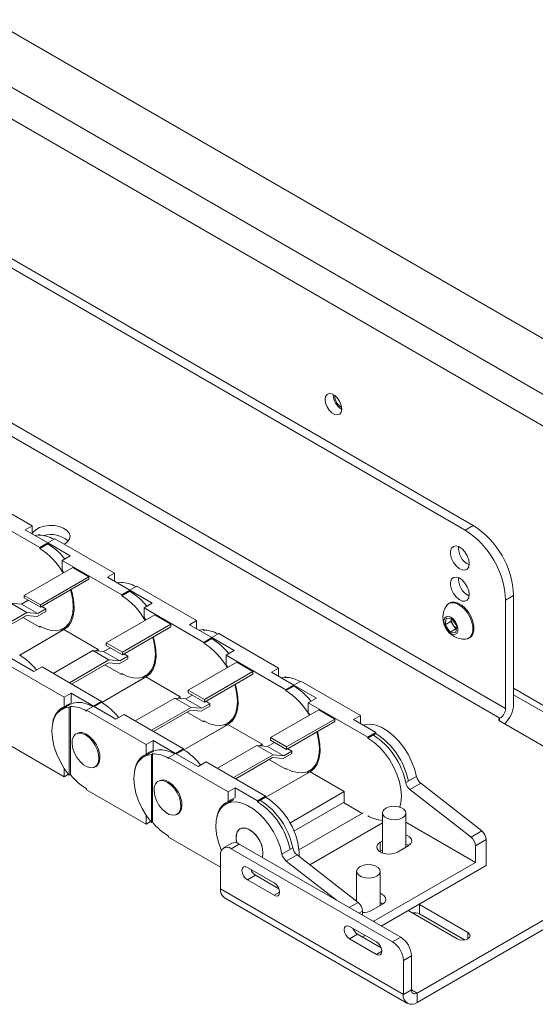
# Paper-space layout 'Sheet1(3)' of a CAD drawing. Units: millimetres. Extents: x 97 to 7556, y 265 to 3895.
# Drawn here: x 5017 to 5153, y 2237 to 2495 of the extents above; entities that cross this region are included whole.
import ezdxf

# ---------------------------------------------------------------- set-up
doc = ezdxf.new("R2010")
doc.units = ezdxf.units.MM

psp = doc.layouts.new('Sheet1(3)')

# ---------------------------------------------------------------- linework, layer by layer
at = {"color": 7, "linetype": 'Continuous', "lineweight": 0}
for p, q in [((4463.41, 2810.54), (5410.94, 2263.55)), ((4446.51, 2805.68), (5402.52, 2253.79)), ((4442.91, 2799.44), (5398.92, 2247.54)), ((5136.58, 2362.32), (4850.91, 2527.24)), ((5134.46, 2361.1), (4848.79, 2526.01)), ((5145.07, 2314.23), (4838.18, 2491.39)), ((5143.58, 2311.66), (4836.7, 2488.82)), ((5099.74, 2396.66), (5099.74, 2396.74)), ((5020.65, 2362.22), (5004.99, 2371.26)), ((5022.59, 2356.52), (5006.93, 2365.57)), ((5018.81, 2361.16), (5020.65, 2362.22)), ((5020.65, 2360.1), (5020.65, 2362.22)), ((5134.46, 2361.1), (5136.58, 2362.32)), ((5024.72, 2357.75), (5018.81, 2361.16)), ((5022.59, 2359.92), (5021.35, 2359.69)), ((5022.31, 2359.76), (5022.59, 2359.92)), ((5022.59, 2359.77), (5022.59, 2359.92)), ((5026.55, 2358.81), (5024.72, 2357.75)), ((5042.22, 2349.77), (5026.55, 2358.81)), ((5022.59, 2356.52), (5024.72, 2357.75)), ((5024.72, 2357.5), (5022.59, 2356.28)), ((5022.59, 2356.52), (5022.59, 2356.28)), ((5024.72, 2357.75), (5030.62, 2354.34)), ((5024.72, 2357.75), (5024.72, 2357.5)), ((5028.5, 2353.12), (5030.62, 2354.34)), ((5018.53, 2343.93), (5031.26, 2351.28)), ((5028.5, 2353.12), (5028.5, 2350.59)), ((5044.16, 2344.07), (5028.5, 2353.12)), ((5031.26, 2351.28), (5035.5, 2348.83)), ((5035.5, 2348.83), (5022.77, 2341.48)), ((5028.5, 2350.59), (5028.91, 2349.92)), ((5035.5, 2348.83), (5035.5, 2348.18)), ((5040.38, 2348.71), (5042.22, 2349.77)), ((5046.28, 2345.3), (5040.38, 2348.71)), ((5042.22, 2347.65), (5042.22, 2349.77)), ((5022.77, 2340.83), (5035.5, 2348.18)), ((5044.16, 2347.47), (5042.92, 2347.24)), ((5043.88, 2347.31), (5044.16, 2347.47)), ((5044.16, 2347.32), (5044.16, 2347.47)), ((5048.12, 2346.36), (5046.28, 2345.3)), ((5063.78, 2337.32), (5048.12, 2346.36)), ((5022.77, 2341.48), (5018.53, 2343.93)), ((5018.53, 2343.28), (5018.53, 2343.93)), ((5044.16, 2344.07), (5046.28, 2345.3)), ((5046.28, 2345.05), (5044.16, 2343.83)), ((5044.16, 2344.07), (5044.16, 2343.83)), ((5046.28, 2345.3), (5052.19, 2341.89)), ((5046.28, 2345.3), (5046.28, 2345.05)), ((5147.19, 2343.95), (5145.07, 2342.73)), ((5147.19, 2315.46), (5147.19, 2343.95)), ((5019.24, 2339.44), (5014.99, 2341.89)), ((5017.82, 2341.64), (5014.99, 2341.89)), ((5017.82, 2341.64), (5019.6, 2342.66)), ((5022.06, 2339.19), (5017.82, 2341.64)), ((5018.53, 2343.28), (5022.77, 2340.83)), ((5022.77, 2341.48), (5022.77, 2340.83)), ((5024.19, 2340.41), (5023.12, 2341.03)), ((5050.07, 2340.67), (5052.19, 2341.89)), ((5130.42, 2341.97), (5130.15, 2341.81)), ((5145.07, 2342.73), (5145.07, 2314.23)), ((5008.84, 2333.44), (5019.24, 2339.44)), ((5019.08, 2338.7), (5009.41, 2333.11)), ((5018.17, 2338.17), (5022.59, 2335.62)), ((5021.91, 2338.45), (5019.08, 2338.7)), ((5019.24, 2339.44), (5022.06, 2339.19)), ((5024.19, 2339.76), (5021.91, 2338.45)), ((5022.06, 2339.19), (5024.19, 2340.41)), ((5024.19, 2340.41), (5024.19, 2339.76)), ((5040.1, 2331.48), (5052.82, 2338.83)), ((5050.07, 2340.67), (5050.07, 2338.14)), ((5065.73, 2331.62), (5050.07, 2340.67)), ((5050.07, 2338.14), (5050.47, 2337.47)), ((5052.82, 2338.83), (5057.07, 2336.38)), ((5022.59, 2335.87), (5022.59, 2335.62)), ((5022.81, 2335.74), (5022.59, 2335.62)), ((5028.84, 2335.25), (5030.22, 2336.04)), ((5057.07, 2336.38), (5044.34, 2329.03)), ((5044.34, 2328.38), (5057.07, 2335.73)), ((5057.07, 2336.38), (5057.07, 2335.73)), ((5061.95, 2336.26), (5063.78, 2337.32)), ((5067.85, 2332.85), (5061.95, 2336.26)), ((5063.78, 2335.2), (5063.78, 2337.32)), ((5129.2, 2336.22), (5129.42, 2337.97)), ((5130.67, 2337.07), (5129.2, 2336.22)), ((5130.5, 2334.33), (5129.2, 2336.22)), ((5129.42, 2337.97), (5130.93, 2337.82)), ((5130.67, 2337.07), (5130.77, 2337.83)), ((5131.32, 2336.12), (5130.67, 2337.07)), ((5130.93, 2337.82), (5132.22, 2335.92)), ((5131.97, 2335.18), (5131.32, 2336.12)), ((5132.22, 2335.92), (5132.01, 2334.18)), ((5028.78, 2334.87), (5017.36, 2328.28)), ((5017.37, 2328.27), (5028.96, 2334.97)), ((5028.46, 2334.69), (5028.08, 2334.9)), ((5028.5, 2334.74), (5029.45, 2335.29)), ((5028.5, 2334.74), (5028.5, 2334.71)), ((5028.96, 2334.97), (5037.97, 2329.76)), ((5065.73, 2335.02), (5064.48, 2334.79)), ((5065.45, 2334.86), (5065.73, 2335.02)), ((5065.73, 2334.87), (5065.73, 2335.02)), ((5069.69, 2333.91), (5067.85, 2332.85)), ((5085.35, 2324.87), (5069.69, 2333.91)), ((5131.97, 2335.18), (5130.5, 2334.33)), ((5132.01, 2334.18), (5130.5, 2334.33)), ((5132.13, 2335.16), (5131.97, 2335.18)), ((5044.34, 2329.03), (5040.1, 2331.48)), ((5040.1, 2330.83), (5040.1, 2331.48)), ((5040.1, 2330.83), (5044.34, 2328.38)), ((5065.73, 2331.62), (5067.85, 2332.85)), ((5067.85, 2332.6), (5065.73, 2331.38)), ((5065.73, 2331.62), (5065.73, 2331.38)), ((5067.85, 2332.85), (5073.75, 2329.44)), ((5067.85, 2332.85), (5067.85, 2332.6)), ((5135.4, 2332.72), (5135.67, 2332.87)), ((5036.56, 2329.44), (5026.17, 2323.44)), ((5040.8, 2326.99), (5036.56, 2329.44)), ((5039.39, 2329.19), (5036.56, 2329.44)), ((5037.3, 2329.37), (5037.97, 2329.76)), ((5037.97, 2329.76), (5037.97, 2329.31)), ((5039.39, 2329.19), (5041.16, 2330.21)), ((5043.63, 2326.74), (5039.39, 2329.19)), ((5043.63, 2326.74), (5045.75, 2327.96)), ((5044.34, 2329.03), (5044.34, 2328.38)), ((5045.75, 2327.96), (5044.69, 2328.58)), ((5045.75, 2327.96), (5045.75, 2327.31)), ((5071.63, 2328.22), (5073.75, 2329.44)), ((5071.63, 2328.22), (5071.63, 2325.69)), ((5087.3, 2319.17), (5071.63, 2328.22)), ((5013.33, 2326.28), (5028.99, 2317.23)), ((5021.07, 2323.93), (5015.17, 2327.34)), ((5030.41, 2320.99), (5040.8, 2326.99)), ((5040.65, 2326.25), (5030.97, 2320.66)), ((5039.74, 2325.72), (5044.16, 2323.17)), ((5043.48, 2326), (5040.65, 2326.25)), ((5040.8, 2326.99), (5043.63, 2326.74)), ((5045.75, 2327.31), (5043.48, 2326)), ((5061.66, 2319.03), (5074.39, 2326.38)), ((5071.63, 2325.69), (5072.04, 2325.02)), ((5074.39, 2326.38), (5078.63, 2323.93)), ((5021.07, 2323.93), (5023.2, 2325.15)), ((5038.86, 2316.11), (5023.2, 2325.15)), ((5044.16, 2323.42), (5044.16, 2323.17)), ((5044.38, 2323.29), (5044.16, 2323.17)), ((5050.07, 2322.29), (5051.02, 2322.84)), ((5050.41, 2322.8), (5051.79, 2323.59)), ((5078.63, 2323.93), (5065.91, 2316.58)), ((5065.91, 2315.93), (5078.63, 2323.28)), ((5078.63, 2323.93), (5078.63, 2323.28)), ((5083.51, 2323.81), (5085.35, 2324.87)), ((5089.42, 2320.4), (5083.51, 2323.81)), ((5085.35, 2322.75), (5085.35, 2324.87)), ((5038.93, 2315.82), (5050.53, 2322.52)), ((5050.35, 2322.42), (5038.93, 2315.83)), ((5050.02, 2322.23), (5049.65, 2322.45)), ((5050.07, 2322.29), (5050.07, 2322.26)), ((5050.53, 2322.52), (5059.54, 2317.31)), ((5087.3, 2322.57), (5086.05, 2322.34)), ((5087.01, 2322.41), (5087.3, 2322.57)), ((5087.3, 2322.42), (5087.3, 2322.57)), ((5087.3, 2319.17), (5089.42, 2320.4)), ((5089.42, 2320.15), (5087.3, 2318.93)), ((5091.25, 2321.46), (5089.42, 2320.4)), ((5089.42, 2320.15), (5089.42, 2320.4)), ((5089.42, 2320.4), (5095.32, 2316.99)), ((5106.92, 2312.42), (5091.25, 2321.46)), ((5028.99, 2317.23), (5030.83, 2318.3)), ((5030.83, 2315.77), (5030.83, 2318.3)), ((5030.83, 2318.3), (5036.74, 2314.89)), ((5060.96, 2316.74), (5062.73, 2317.76)), ((5065.91, 2316.58), (5061.66, 2319.03)), ((5061.66, 2318.38), (5061.66, 2319.03)), ((5061.66, 2318.38), (5065.91, 2315.93)), ((5087.3, 2319.17), (5087.3, 2318.93)), ((5147.19, 2317.81), (5200.22, 2287.2)), ((5030.49, 2315.26), (5028.37, 2314.04)), ((5028.99, 2317.23), (5028.99, 2314.7)), ((5028.99, 2314.7), (5030.83, 2315.77)), ((5034.23, 2315.67), (5034.23, 2315.67)), ((5036.74, 2314.89), (5034.9, 2313.83)), ((5036.74, 2314.89), (5038.86, 2316.11)), ((5042.64, 2311.48), (5036.74, 2314.89)), ((5038.86, 2315.87), (5036.95, 2314.76)), ((5038.86, 2315.87), (5038.86, 2316.11)), ((5058.13, 2316.99), (5047.73, 2310.99)), ((5062.37, 2314.54), (5058.13, 2316.99)), ((5060.96, 2316.74), (5058.13, 2316.99)), ((5058.87, 2316.92), (5059.54, 2317.31)), ((5059.54, 2317.31), (5059.54, 2316.86)), ((5065.2, 2314.29), (5060.96, 2316.74)), ((5067.32, 2314.86), (5065.05, 2313.55)), ((5065.2, 2314.29), (5067.32, 2315.51)), ((5065.91, 2316.58), (5065.91, 2315.93)), ((5067.32, 2315.51), (5066.25, 2316.13)), ((5067.32, 2315.51), (5067.32, 2314.86)), ((5093.2, 2315.76), (5095.32, 2316.99)), ((5093.2, 2315.76), (5093.2, 2313.23)), ((5108.86, 2306.72), (5093.2, 2315.76)), ((5030.37, 2314.61), (5030.66, 2314.78)), ((5030.37, 2314.61), (5030.37, 2296.71)), ((5030.66, 2314.78), (5030.66, 2296.87)), ((5034.9, 2313.83), (5050.56, 2304.78)), ((5034.9, 2313.58), (5034.9, 2313.83)), ((5042.64, 2311.48), (5044.76, 2312.7)), ((5060.42, 2303.66), (5044.76, 2312.7)), ((5051.98, 2308.54), (5062.37, 2314.54)), ((5062.22, 2313.8), (5052.54, 2308.21)), ((5061.31, 2313.27), (5065.73, 2310.72)), ((5065.05, 2313.55), (5062.22, 2313.8)), ((5062.37, 2314.54), (5065.2, 2314.29)), ((5083.23, 2306.58), (5095.96, 2313.93)), ((5093.2, 2313.23), (5093.61, 2312.57)), ((5095.96, 2313.93), (5100.2, 2311.48)), ((5105.08, 2311.36), (5106.92, 2312.42)), ((5106.92, 2310.3), (5106.92, 2312.42)), ((5071.92, 2309.97), (5060.49, 2303.38)), ((5060.5, 2303.37), (5072.09, 2310.07)), ((5065.73, 2310.97), (5065.73, 2310.72)), ((5065.94, 2310.84), (5065.73, 2310.72)), ((5071.59, 2309.78), (5071.21, 2310)), ((5071.63, 2309.84), (5072.59, 2310.39)), ((5071.63, 2309.84), (5071.63, 2309.81)), ((5071.98, 2310.35), (5073.36, 2311.14)), ((5072.09, 2310.07), (5081.11, 2304.86)), ((5100.2, 2311.48), (5087.47, 2304.13)), ((5087.47, 2303.48), (5100.2, 2310.83)), ((5100.2, 2311.48), (5100.2, 2310.83)), ((5110.98, 2307.95), (5105.08, 2311.36)), ((5143.58, 2311.66), (5143.47, 2311.6)), ((5197.57, 2279.76), (5143.47, 2310.99)), ((5032.4, 2307.7), (5032.12, 2307.54)), ((5108.86, 2306.72), (5110.98, 2307.95)), ((5110.98, 2307.7), (5108.86, 2306.48)), ((5110.98, 2307.7), (5110.98, 2307.95)), ((5028.99, 2296.33), (5013.33, 2305.37)), ((5050.56, 2304.78), (5052.4, 2305.85)), ((5050.56, 2304.78), (5050.56, 2302.25)), ((5052.4, 2303.32), (5052.4, 2305.85)), ((5052.4, 2305.85), (5058.3, 2302.44)), ((5079.69, 2304.54), (5069.3, 2298.54)), ((5083.94, 2302.09), (5079.69, 2304.54)), ((5082.52, 2304.29), (5079.69, 2304.54)), ((5080.43, 2304.47), (5081.11, 2304.86)), ((5081.11, 2304.86), (5081.11, 2304.41)), ((5082.52, 2304.29), (5084.3, 2305.31)), ((5087.47, 2304.13), (5083.23, 2306.58)), ((5083.23, 2305.93), (5083.23, 2306.58)), ((5083.23, 2305.93), (5087.47, 2303.48)), ((5108.86, 2306.72), (5108.86, 2306.48)), ((5052.05, 2302.81), (5049.93, 2301.59)), ((5050.56, 2302.25), (5052.4, 2303.32)), ((5051.94, 2302.16), (5052.22, 2302.33)), ((5051.94, 2302.16), (5051.94, 2284.26)), ((5052.22, 2302.33), (5052.22, 2284.42)), ((5055.8, 2303.22), (5055.79, 2303.22)), ((5058.3, 2302.44), (5056.47, 2301.38)), ((5058.3, 2302.44), (5060.42, 2303.66)), ((5064.21, 2299.03), (5058.3, 2302.44)), ((5060.42, 2303.42), (5058.52, 2302.31)), ((5060.42, 2303.42), (5060.42, 2303.66)), ((5073.54, 2296.09), (5083.94, 2302.09)), ((5086.76, 2301.84), (5082.52, 2304.29)), ((5083.94, 2302.09), (5086.76, 2301.84)), ((5088.89, 2302.41), (5086.61, 2301.1)), ((5086.76, 2301.84), (5088.89, 2303.06)), ((5087.47, 2304.13), (5087.47, 2303.48)), ((5088.89, 2303.06), (5087.82, 2303.68)), ((5088.89, 2303.06), (5088.89, 2302.41)), ((5056.47, 2301.38), (5072.13, 2292.33)), ((5056.47, 2301.13), (5056.47, 2301.38)), ((5064.21, 2299.03), (5066.33, 2300.25)), ((5081.99, 2291.21), (5066.33, 2300.25)), ((5083.78, 2301.35), (5074.11, 2295.76)), ((5082.87, 2300.82), (5087.3, 2298.27)), ((5086.61, 2301.1), (5083.78, 2301.35)), ((5028.99, 2296.33), (5028.99, 2298.58)), ((5030.14, 2296.99), (5028.99, 2296.33)), ((5030.66, 2296.87), (5030.37, 2296.71)), ((5037.12, 2298.88), (5037.4, 2299.04)), ((5093.48, 2297.52), (5082.06, 2290.93)), ((5082.07, 2290.92), (5093.66, 2297.62)), ((5087.3, 2298.51), (5087.3, 2298.27)), ((5087.51, 2298.39), (5087.3, 2298.27)), ((5093.16, 2297.33), (5092.78, 2297.55)), ((5093.2, 2297.39), (5094.15, 2297.94)), ((5093.2, 2297.39), (5093.2, 2297.36)), ((5093.54, 2297.9), (5094.92, 2298.69)), ((5093.66, 2297.62), (5102.67, 2292.41)), ((5053.97, 2295.25), (5053.68, 2295.09)), ((5118.82, 2294.79), (5121.64, 2296.42)), ((5119.94, 2292.95), (5122.77, 2294.59)), ((5138.8, 2282.08), (5122.77, 2294.59)), ((5034.9, 2293.17), (5034.9, 2292.92)), ((5050.56, 2283.88), (5034.9, 2292.92)), ((5072.13, 2292.33), (5073.97, 2293.4)), ((5072.13, 2292.33), (5072.13, 2289.8)), ((5073.97, 2290.87), (5073.97, 2293.4)), ((5073.97, 2293.4), (5079.87, 2289.99)), ((5088.37, 2284.15), (5102.67, 2292.41)), ((5102.67, 2292.41), (5102.67, 2289.64)), ((5119.94, 2292.95), (5135.98, 2280.45)), ((5073.62, 2290.36), (5071.5, 2289.14)), ((5072.13, 2289.8), (5073.97, 2290.87)), ((5079.87, 2289.99), (5081.99, 2291.21)), ((5081.99, 2290.97), (5079.87, 2289.74)), ((5079.87, 2289.99), (5079.87, 2289.74)), ((5081.99, 2290.97), (5081.99, 2291.21)), ((5089.43, 2281.99), (5102.67, 2289.64)), ((5102.46, 2289.51), (5107.38, 2286.68)), ((5058.68, 2286.43), (5058.96, 2286.59)), ((5107.59, 2286.8), (5090.75, 2277.08)), ((5112.69, 2286.8), (5112.69, 2276.25)), ((5118.89, 2277.81), (5118.89, 2286.8)), ((5050.56, 2283.88), (5050.56, 2286.13)), ((5051.71, 2284.54), (5050.56, 2283.88)), ((5052.22, 2284.42), (5051.94, 2284.26)), ((5112.69, 2284.19), (5093.61, 2273.18)), ((5118.89, 2284.36), (5137.15, 2273.82)), ((5135.98, 2280.45), (5138.8, 2282.08)), ((5056.47, 2280.72), (5056.47, 2280.47)), ((5070.11, 2272.59), (5056.47, 2280.47)), ((5073.06, 2278.84), (5070.94, 2277.61)), ((5075.06, 2278.64), (5072.94, 2277.41)), ((5117.49, 2254.15), (5075.06, 2278.64)), ((5112.11, 2279.13), (5112.69, 2279.46)), ((5112.11, 2279.13), (5112.11, 2276.68)), ((5137.15, 2278.16), (5139.97, 2279.8)), ((5139.97, 2273), (5139.97, 2279.8)), ((5115.37, 2252.92), (5072.94, 2277.41)), ((5086.29, 2276.01), (5089.12, 2277.64)), ((5111.98, 2276.59), (5112.11, 2276.68)), ((5112.11, 2276.68), (5112.69, 2277.01)), ((5119.47, 2278.15), (5116.64, 2276.51)), ((5137.15, 2273.82), (5137.15, 2278.16)), ((5070.11, 2275.78), (5070.11, 2266.88)), ((5087.41, 2274.18), (5090.24, 2275.81)), ((5100.58, 2263.9), (5087.41, 2274.18)), ((5106.28, 2263.3), (5090.24, 2275.81)), ((5110.28, 2258.31), (5137.15, 2273.82)), ((5084.25, 2268.43), (5077.18, 2272.51)), ((5105.9, 2271.45), (5105.9, 2263.59)), ((5112.1, 2262.46), (5112.1, 2271.45)), ((5112.4, 2257.08), (5139.97, 2273)), ((5079.3, 2270.47), (5077.18, 2269.25)), ((5077.18, 2269.25), (5084.25, 2265.17)), ((5085.48, 2266.91), (5079.3, 2270.47)), ((5118.2, 2239.12), (5070.11, 2266.88)), ((5071.17, 2264.54), (5119.25, 2236.79)), ((5105.52, 2263.89), (5105.9, 2264.11)), ((5107.45, 2261.02), (5107.45, 2259.94)), ((5112.68, 2262.8), (5109.85, 2261.16)), ((5119.48, 2261.17), (5119.61, 2261.08)), ((5119.61, 2261.08), (5132.34, 2253.73)), ((5121.8, 2239.49), (5160.62, 2261.9)), ((5122.44, 2262.72), (5122.29, 2262.79)), ((5135.17, 2255.37), (5122.44, 2262.72)), ((5122.44, 2260.27), (5122.44, 2262.72)), ((5121.8, 2237.04), (5160.62, 2259.45)), ((5134.27, 2253.44), (5122.44, 2260.27)), ((5111.12, 2252.92), (5104.05, 2257)), ((5106.17, 2254.96), (5104.05, 2253.74)), ((5104.05, 2253.74), (5111.12, 2249.65)), ((5112.35, 2251.4), (5106.17, 2254.96)), ((5107.45, 2254.23), (5108.16, 2254.63)), ((5115.37, 2252.92), (5117.49, 2254.15)), ((5120.32, 2249.25), (5118.2, 2248.02)), ((5118.2, 2239.12), (5118.2, 2248.02)), ((5120.32, 2240.35), (5120.32, 2249.25)), ((5120.32, 2240.35), (5118.2, 2239.12)), ((5121.8, 2239.49), (5121.8, 2237.04))]:
    psp.add_line(p, q, dxfattribs=at)
at = {"color": 8, "linetype": 'Continuous', "lineweight": 0}
for p, q in [((5147.19, 2319.54), (5200.22, 2288.92)), ((5143.47, 2311.6), (5143.47, 2310.99)), ((5085.67, 2265.98), (5084.25, 2265.17)), ((5103.95, 2261.96), (5106.28, 2263.3)), ((5106.52, 2260.48), (5107.45, 2261.02)), ((5135.17, 2253.73), (5135.17, 2255.37)), ((5112.54, 2250.47), (5111.12, 2249.65)), ((5121.8, 2239.49), (5120.32, 2240.35))]:
    psp.add_line(p, q, dxfattribs=at)
at = {"color": 7, "linetype": 'Continuous', "lineweight": 0, "flags": 128}
for points in [[(5102, 2392.9), (5101.87, 2393.84), (5101.49, 2394.82), (5100.91, 2395.73), (5100.19, 2396.44), (5099.43, 2396.88), (5098.71, 2396.99), (5098.13, 2396.76), (5097.75, 2396.22), (5097.62, 2395.43), (5097.75, 2394.49), (5098.13, 2393.51), (5098.71, 2392.61), (5099.43, 2391.89), (5100.19, 2391.45), (5100.91, 2391.34), (5101.49, 2391.57), (5101.87, 2392.11), (5102, 2392.9)], [(5029.1, 2357.42), (5029.92, 2358.05), (5030.42, 2358.78), (5030.56, 2359.56), (5030.33, 2360.33), (5029.75, 2361.04), (5028.85, 2361.64), (5027.71, 2362.07), (5026.41, 2362.3), (5025.05, 2362.33), (5023.73, 2362.15), (5022.54, 2361.76), (5021.58, 2361.2), (5020.91, 2360.52), (5020.68, 2360.08)], [(5135.52, 2352.32), (5135.39, 2353.33), (5135, 2354.38), (5134.4, 2355.36), (5133.65, 2356.17), (5132.84, 2356.72), (5132.05, 2356.94), (5131.37, 2356.82), (5130.87, 2356.37), (5130.6, 2355.63), (5130.6, 2354.69), (5130.87, 2353.65), (5131.37, 2352.62), (5132.05, 2351.71), (5132.84, 2351.02), (5133.65, 2350.63), (5134.4, 2350.58), (5135, 2350.87), (5135.39, 2351.47), (5135.52, 2352.32)], [(5135.52, 2344.16), (5135.39, 2345.16), (5135, 2346.21), (5134.4, 2347.2), (5133.65, 2348), (5132.84, 2348.55), (5132.05, 2348.78), (5131.37, 2348.66), (5130.87, 2348.2), (5130.6, 2347.46), (5130.6, 2346.52), (5130.87, 2345.48), (5131.37, 2344.45), (5132.05, 2343.54), (5132.84, 2342.85), (5133.65, 2342.46), (5134.4, 2342.41), (5135, 2342.7), (5135.39, 2343.31), (5135.52, 2344.16)], [(5022.59, 2335.87), (5024.13, 2335.13), (5025.62, 2334.74), (5027.01, 2334.68), (5028.28, 2334.97), (5029.37, 2335.6), (5030.25, 2336.55), (5030.9, 2337.79), (5031.3, 2339.27), (5031.43, 2340.97), (5031.3, 2342.82), (5030.9, 2344.77), (5030.72, 2345.41)], [(5030.88, 2345.51), (5031.21, 2344.28), (5031.57, 2342.21), (5031.63, 2340.26), (5031.39, 2338.51), (5030.84, 2337.01), (5030.03, 2335.82), (5028.96, 2334.97)], [(5131.63, 2342.2), (5130.79, 2342.13), (5130.42, 2341.97)], [(5134.56, 2332.48), (5135.03, 2332.56), (5135.72, 2332.95), (5136.2, 2333.64), (5136.46, 2334.58), (5136.46, 2335.7), (5136.21, 2336.92), (5135.72, 2338.17), (5135.04, 2339.36), (5134.2, 2340.4), (5133.26, 2341.23), (5132.29, 2341.79), (5131.36, 2342.04)], [(5135.67, 2332.87), (5135.99, 2333.11), (5136.47, 2333.8), (5136.72, 2334.73), (5136.73, 2335.85), (5136.48, 2337.08), (5135.99, 2338.32), (5135.31, 2339.51), (5134.47, 2340.56), (5133.53, 2341.39), (5132.56, 2341.95), (5131.63, 2342.2)], [(5130, 2338.46), (5129.43, 2338.36), (5129.03, 2337.95), (5128.86, 2337.29), (5128.94, 2336.46), (5129.26, 2335.58), (5129.77, 2334.77), (5130.41, 2334.13), (5131.09, 2333.75), (5131.72, 2333.69), (5132.22, 2333.95), (5132.51, 2334.5), (5132.56, 2335.25), (5132.35, 2336.12), (5131.93, 2336.98), (5131.34, 2337.72), (5130.67, 2338.24), (5130, 2338.46)], [(5044.16, 2323.42), (5045.7, 2322.68), (5047.18, 2322.29), (5048.58, 2322.23), (5049.84, 2322.52), (5050.93, 2323.15), (5051.82, 2324.1), (5052.47, 2325.34), (5052.87, 2326.82), (5053, 2328.52), (5052.87, 2330.37), (5052.47, 2332.32), (5052.28, 2332.96)], [(5052.44, 2333.06), (5052.78, 2331.83), (5053.14, 2329.76), (5053.2, 2327.81), (5052.95, 2326.06), (5052.41, 2324.56), (5051.59, 2323.37), (5050.53, 2322.52)], [(5065.73, 2310.97), (5067.26, 2310.23), (5068.75, 2309.84), (5070.15, 2309.78), (5071.41, 2310.07), (5072.5, 2310.7), (5073.38, 2311.65), (5074.03, 2312.89), (5074.43, 2314.37), (5074.57, 2316.07), (5074.43, 2317.92), (5074.03, 2319.87), (5073.85, 2320.51)], [(5074.01, 2320.61), (5074.35, 2319.38), (5074.71, 2317.31), (5074.76, 2315.36), (5074.52, 2313.61), (5073.98, 2312.11), (5073.16, 2310.92), (5072.09, 2310.07)], [(5029.11, 2314.47), (5029.75, 2315.11), (5029.88, 2315.21)], [(5030.37, 2296.71), (5029.06, 2298.47), (5027.93, 2300.39), (5027.01, 2302.4), (5026.33, 2304.43), (5025.92, 2306.42), (5025.78, 2308.31), (5025.92, 2310.04), (5026.33, 2311.56), (5027.01, 2312.8), (5027.93, 2313.75), (5029.06, 2314.36), (5030.37, 2314.61)], [(5121.64, 2296.42), (5121.13, 2298.36), (5120.38, 2300.31), (5119.42, 2302.21), (5118.28, 2304.01), (5116.98, 2305.66), (5115.57, 2307.1), (5114.09, 2308.3), (5112.58, 2309.21), (5111.08, 2309.82), (5109.65, 2310.11), (5108.31, 2310.06), (5107.62, 2309.89)], [(5034.62, 2307.29), (5035.57, 2306.59), (5036.45, 2305.64), (5037.2, 2304.51), (5037.75, 2303.28), (5038.08, 2302.04), (5038.14, 2300.9), (5037.95, 2299.92), (5037.5, 2299.19), (5036.85, 2298.76), (5036.02, 2298.65), (5035.1, 2298.89), (5034.13, 2299.44), (5033.21, 2300.28), (5032.38, 2301.33), (5031.73, 2302.52), (5031.28, 2303.77), (5031.09, 2304.97), (5031.15, 2306.04), (5031.48, 2306.9), (5032.03, 2307.49), (5032.78, 2307.76), (5033.66, 2307.69), (5034.62, 2307.29)], [(5034.9, 2307.46), (5035.85, 2306.75), (5036.74, 2305.8), (5037.48, 2304.67), (5038.04, 2303.44), (5038.36, 2302.21), (5038.43, 2301.06), (5038.23, 2300.08), (5037.79, 2299.35), (5037.4, 2299.04)], [(5087.3, 2298.51), (5088.83, 2297.78), (5090.32, 2297.39), (5091.71, 2297.33), (5092.98, 2297.62), (5094.07, 2298.25), (5094.95, 2299.2), (5095.6, 2300.44), (5096, 2301.92), (5096.13, 2303.62), (5096, 2305.47), (5095.6, 2307.42), (5095.42, 2308.06)], [(5095.58, 2308.16), (5095.92, 2306.93), (5096.27, 2304.86), (5096.33, 2302.91), (5096.09, 2301.16), (5095.54, 2299.66), (5094.73, 2298.47), (5093.66, 2297.62)], [(5117.3, 2288.36), (5117.57, 2289.47), (5117.7, 2291.17), (5117.57, 2293.02), (5117.17, 2294.97), (5116.52, 2296.96), (5115.63, 2298.92), (5114.54, 2300.81), (5113.28, 2302.56), (5111.88, 2304.12), (5110.4, 2305.44), (5108.86, 2306.48)], [(5051.94, 2284.26), (5050.63, 2286.02), (5049.5, 2287.94), (5048.58, 2289.95), (5047.9, 2291.98), (5047.48, 2293.97), (5047.34, 2295.86), (5047.48, 2297.59), (5047.9, 2299.11), (5048.58, 2300.35), (5049.5, 2301.3), (5050.63, 2301.91), (5051.94, 2302.16)], [(5050.68, 2302.02), (5051.31, 2302.66), (5051.44, 2302.76)], [(5056.18, 2294.84), (5057.14, 2294.14), (5058.02, 2293.19), (5058.77, 2292.06), (5059.32, 2290.83), (5059.64, 2289.59), (5059.71, 2288.45), (5059.51, 2287.47), (5059.07, 2286.74), (5058.41, 2286.31), (5057.59, 2286.2), (5056.66, 2286.44), (5055.7, 2286.99), (5054.77, 2287.83), (5053.95, 2288.88), (5053.29, 2290.07), (5052.85, 2291.32), (5052.66, 2292.52), (5052.72, 2293.59), (5053.04, 2294.45), (5053.6, 2295.04), (5054.35, 2295.31), (5055.23, 2295.24), (5056.18, 2294.84)], [(5056.47, 2295.01), (5057.42, 2294.3), (5058.3, 2293.35), (5059.05, 2292.22), (5059.6, 2290.99), (5059.93, 2289.76), (5059.99, 2288.61), (5059.8, 2287.63), (5059.35, 2286.9), (5058.96, 2286.59)], [(5086.29, 2276.01), (5085.78, 2277.95), (5085.03, 2279.9), (5084.07, 2281.8), (5082.92, 2283.6), (5081.63, 2285.25), (5080.22, 2286.69), (5078.73, 2287.89), (5077.22, 2288.8), (5075.73, 2289.41), (5074.29, 2289.7), (5072.95, 2289.65), (5071.76, 2289.27), (5070.74, 2288.57), (5069.92, 2287.58), (5069.34, 2286.3), (5069, 2284.8), (5068.91, 2283.11), (5069.09, 2281.27), (5069.52, 2279.35), (5070.18, 2277.4), (5070.36, 2276.97)], [(5072.24, 2289.57), (5072.88, 2290.21), (5073.01, 2290.31)], [(5113.6, 2288.07), (5114.48, 2288.42), (5115.52, 2288.58), (5116.59, 2288.53), (5117.57, 2288.27), (5118.33, 2287.83), (5118.79, 2287.26), (5118.88, 2286.65), (5118.6, 2286.04), (5117.98, 2285.54), (5117.1, 2285.18), (5116.06, 2285.02), (5114.99, 2285.07), (5114.01, 2285.34), (5113.25, 2285.77), (5112.8, 2286.34), (5112.7, 2286.96), (5112.98, 2287.56), (5113.6, 2288.07)], [(5074.4, 2278.93), (5074.22, 2280.07), (5074.29, 2281.14), (5074.61, 2282), (5075.17, 2282.59), (5075.91, 2282.86), (5076.8, 2282.79), (5077.75, 2282.39)], [(5081.28, 2276.27), (5081.15, 2277.45), (5080.77, 2278.69), (5080.16, 2279.9), (5079.38, 2281), (5078.47, 2281.89), (5077.51, 2282.52), (5076.57, 2282.84), (5075.71, 2282.82), (5075.01, 2282.47), (5074.51, 2281.81), (5074.25, 2280.89), (5074.25, 2279.78), (5074.4, 2278.93)], [(5116.64, 2276.51), (5115.73, 2276.15), (5114.66, 2275.98), (5113.55, 2276.04), (5112.54, 2276.31), (5111.76, 2276.76), (5111.29, 2277.34), (5111.19, 2277.98), (5111.48, 2278.6), (5112.11, 2279.13)], [(5118.89, 2281.02), (5119.04, 2280.97), (5119.83, 2280.51), (5120.3, 2279.93), (5120.39, 2279.29), (5120.11, 2278.67), (5119.47, 2278.15)], [(5081.12, 2275.14), (5081.15, 2275.24), (5081.28, 2276.27)], [(5118.89, 2278.57), (5119.04, 2278.52), (5119.6, 2278.23)], [(5077.18, 2272.51), (5076.64, 2272.7), (5076.18, 2272.61), (5075.88, 2272.26), (5075.77, 2271.7), (5075.88, 2271.01), (5076.18, 2270.3), (5076.64, 2269.68), (5077.18, 2269.25)], [(5106.81, 2272.72), (5107.69, 2273.07), (5108.73, 2273.24), (5109.81, 2273.18), (5110.78, 2272.92), (5111.54, 2272.48), (5112, 2271.92), (5112.09, 2271.3), (5111.81, 2270.7), (5111.2, 2270.19), (5110.31, 2269.83), (5109.27, 2269.67), (5108.2, 2269.72), (5107.23, 2269.99), (5106.46, 2270.43), (5106.01, 2270.99), (5105.92, 2271.61), (5106.19, 2272.21), (5106.81, 2272.72)], [(5084.25, 2265.17), (5084.8, 2264.98), (5085.25, 2265.07), (5085.56, 2265.42), (5085.67, 2265.98), (5085.56, 2266.67), (5085.25, 2267.38), (5084.8, 2268), (5084.25, 2268.43)], [(5112.1, 2265.67), (5112.25, 2265.62), (5113.04, 2265.16), (5113.51, 2264.58), (5113.61, 2263.94), (5113.32, 2263.32), (5112.68, 2262.8)], [(5112.1, 2263.22), (5112.25, 2263.17), (5112.81, 2262.88)], [(5104.05, 2257), (5103.51, 2257.19), (5103.05, 2257.1), (5102.75, 2256.75), (5102.64, 2256.19), (5102.75, 2255.5), (5103.05, 2254.79), (5103.51, 2254.17), (5104.05, 2253.74)], [(5132.34, 2253.73), (5132.99, 2253.48), (5133.75, 2253.4), (5134.52, 2253.48), (5135.17, 2253.73), (5135.6, 2254.11), (5135.75, 2254.55), (5135.6, 2254.99), (5135.17, 2255.37)], [(5111.12, 2249.65), (5111.67, 2249.47), (5112.12, 2249.56), (5112.43, 2249.91), (5112.54, 2250.47), (5112.43, 2251.16), (5112.12, 2251.86), (5111.67, 2252.48), (5111.12, 2252.92)]]:
    psp.add_lwpolyline(points, dxfattribs=at)
at = {"color": 7, "linetype": 'Continuous', "lineweight": 0}
for centre, radius, start, end in [((5104.41, 2396.83), 4.68, 182.0983, 238.9522), ((5103.8, 2396.47), 3.64, 180.1503, 239.8443), ((5124.32, 2343), 22.88, 2.3869, 57.6131), ((5022.41, 2352.05), 7.71, 59.3649, 90.7334), ((5025.53, 2352.98), 6.96, 49.0628, 105.7401), ((5122.2, 2341.78), 22.88, 2.3869, 57.6131), ((5013.07, 2341.01), 18, 29.3689, 58.0527), ((5015.98, 2343.2), 16.76, 37.9915, 58.5914), ((5137.73, 2356.45), 5.03, 176.3591, 243.6356), ((5137.73, 2348.29), 5.03, 176.3591, 243.6356), ((5043.98, 2339.6), 7.71, 59.3649, 90.7334), ((5034.64, 2328.56), 18, 29.3689, 58.0527), ((5037.55, 2330.75), 16.76, 37.9915, 58.5914), ((5134.25, 2338.11), 5.65, 146.8099, 273.1847), ((5131.09, 2340.19), 1.87, 81.871, 147.2703), ((5133.66, 2337.82), 2.89, 179.7288, 215.9347), ((5133.63, 2337.64), 2.76, 213.262, 237.509), ((5026.84, 2338.72), 4.31, 292.6124, 296.7562), ((5065.54, 2327.15), 7.71, 59.3649, 90.7334), ((5056.21, 2316.11), 18, 29.3689, 58.0527), ((5059.11, 2318.3), 16.76, 37.9915, 58.5914), ((5008.56, 2314.01), 16.76, 37.9915, 58.5914), ((5048.41, 2326.27), 4.31, 292.6124, 296.7562), ((5087.11, 2314.7), 7.71, 59.3649, 90.7334), ((5080.68, 2305.85), 16.76, 37.9915, 58.5914), ((5077.77, 2303.66), 18, 29.3689, 58.0527), ((5032.87, 2310.82), 5.04, 74.3334, 118.1814), ((5032.01, 2306.71), 9.23, 60.736, 76.1052), ((5030.12, 2301.56), 16.76, 37.9915, 58.5914), ((5139.16, 2315.89), 8.04, 314.9555, 356.9212), ((5031.31, 2309.92), 5.32, 115.8076, 172.1874), ((5030.74, 2306.96), 7.82, 57.8734, 90.627), ((5141.84, 2314.38), 3.23, 302.6055, 357.3945), ((5069.98, 2313.82), 4.31, 292.6124, 296.7562), ((5143.59, 2311.29), 0.327, 110.7834, 249.2166), ((5033.44, 2305.44), 2.49, 54.0706, 114.619), ((5099.69, 2290.9), 19.52, 11.5018, 57.1552), ((5100.3, 2291.24), 19.62, 11.6332, 57.0239), ((5052.88, 2297.47), 5.32, 115.8075, 172.1873), ((5054.44, 2298.37), 5.04, 74.3334, 118.1814), ((5052.31, 2294.51), 7.82, 57.8734, 90.627), ((5053.58, 2294.26), 9.23, 60.736, 76.1052), ((5051.69, 2289.11), 16.76, 37.9915, 58.5914), ((5043.19, 2306.96), 16.09, 218.8189, 238.9685), ((5091.54, 2301.37), 4.31, 292.6124, 296.7562), ((5055, 2292.99), 2.49, 54.0706, 114.619), ((5121.99, 2295.47), 3.25, 192.0969, 230.7857), ((5124.82, 2297.1), 3.25, 192.0969, 230.7857), ((5074.44, 2285.02), 5.32, 115.8075, 172.1873), ((5069.19, 2273.28), 19.62, 11.6332, 57.0239), ((5069.96, 2273.74), 19.55, 11.5224, 56.8793), ((5071.97, 2274.99), 18.86, 1.0939, 57.9064), ((5064.76, 2294.51), 16.09, 218.8189, 238.9685), ((5113.1, 2292.85), 8, 238.0288, 267.0929), ((5074.26, 2276.36), 6.97, 349.9164, 59.9587), ((5136.85, 2279.64), 3.13, 2.9066, 51.341), ((5073.89, 2277), 2.01, 54.3824, 114.3071), ((5134.02, 2278), 3.13, 2.9066, 51.341), ((5071.84, 2276.06), 1.75, 50.7967, 189.214), ((5092.29, 2278.32), 3.25, 192.0969, 230.7857), ((5089.46, 2276.69), 3.25, 192.0969, 230.7857), ((5080.99, 2273.08), 3.11, 200.4383, 237.1411), ((5072.61, 2266.6), 2.51, 173.7012, 234.9867), ((5104.32, 2260.86), 3.13, 2.9066, 51.341), ((5107.64, 2265.42), 4.79, 267.7512, 297.5336), ((5121.02, 2257.5), 3.11, 62.8633, 99.5408), ((5107.86, 2257.57), 3.11, 200.4383, 237.1411), ((5112.05, 2247.74), 6.15, 2.6055, 57.3945), ((5114.18, 2248.97), 6.15, 2.6055, 57.3945), ((5121.22, 2240.2), 0.917, 170.786, 309.2033), ((5120.39, 2238.76), 2.23, 170.786, 309.2033)]:
    psp.add_arc(centre, radius, start, end, dxfattribs=at)

doc.saveas('drawing.dxf')
